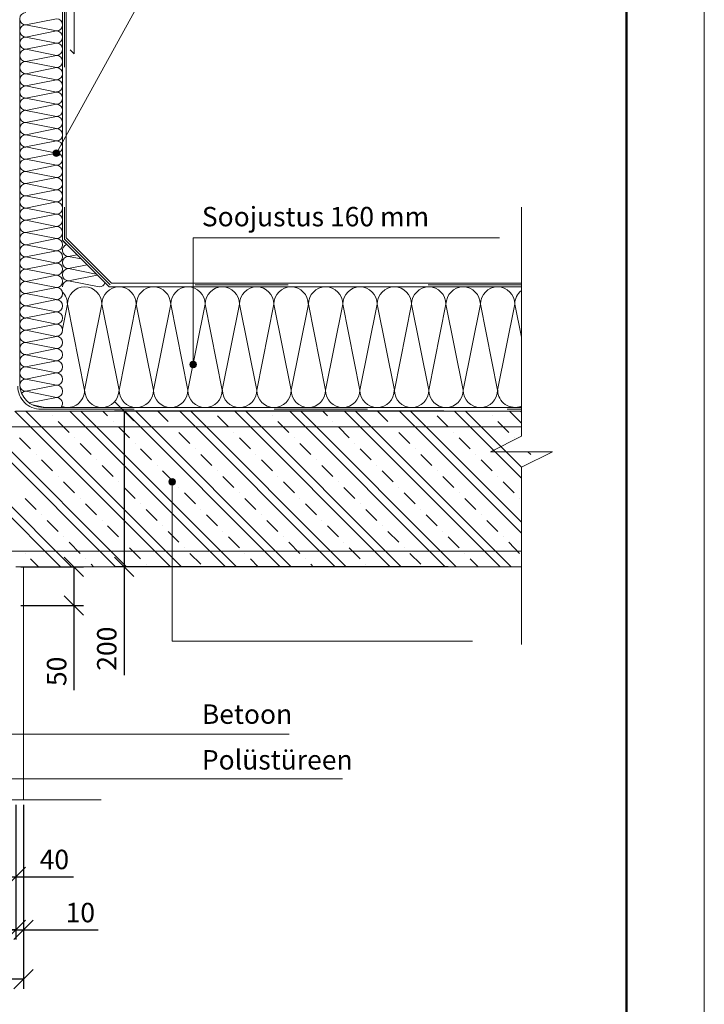
# Model space of a CAD drawing. Units: millimetres. Extents: x 2740 to 4077, y 639 to 2336.
# Drawn here: x 3699 to 3787, y 1427 to 1554 of the extents above; entities that cross this region are included whole.
import ezdxf

# ---------------------------------------------------------------- set-up
doc = ezdxf.new("R2010")
doc.units = ezdxf.units.MM
doc.header["$MEASUREMENT"] = 0
doc.linetypes.add('ACAD_ISO03W100', pattern=[30, 12, -18])
doc.layers.get('0').update_dxf_attribs({"lineweight": 20})
doc.layers.get('Defpoints').update_dxf_attribs({"lineweight": 20})
for name, color, linetype, lineweight in [('10 strop', 7, 'Continuous', 20), ('11 strop zb', 7, 'Continuous', 20), ('12 strop vyztuz', 7, 'Continuous', 20), ('20 hydroizolacia', 7, 'Continuous', 20), ('40 ostatne', 7, 'Continuous', 20), ('50 termo', 7, 'Continuous', 20), ('62 plech', 7, 'Continuous', 20), ('80 koty', 7, 'Continuous', 20), ('82 popisky', 7, 'Continuous', 20), ('kont', 7, 'Continuous', 50)]:
    doc.layers.add(name, color=color, linetype=linetype, lineweight=lineweight)
doc.styles.get("Standard").update_dxf_attribs({"font": 'ARIAL.TTF', "height": 2.5})
doc.dimstyles.new('ISO-25', dxfattribs={"dimtxt": 2.5, "dimasz": 2.5, "dimexe": 1.25, "dimexo": 0.625, "dimtad": 1, "dimdec": 0, "dimlfac": 10, "dimtxsty": 'Standard', "dimblk": 'OBLIQUE', "dimcen": 2.5, "dimadec": 0, "dimazin": 0, "dimtfac": 1, "dimtdec": 0, "dimtmove": 0, "dimatfit": 3, "dimldrblk": 'OBLIQUE', "dimfxl": 0, "dimarcsym": 0})

# ---------------------------------------------------------------- blocks, each defined once
blk = doc.blocks.new('_Oblique')
at = {"layer": '80 koty', "color": 0, "lineweight": -2}
blk.add_line((-0.5, -0.5), (0.5, 0.5), dxfattribs=at)
blk = doc.blocks.new('*D15')
at = {"layer": '80 koty', "color": 0, "lineweight": -2}
for p, q in [((3694.13, 1453.11), (3694.13, 1442.61)), ((3698.13, 1453.11), (3698.13, 1442.61)), ((3694.13, 1443.86), (3698.13, 1443.86)), ((3698.13, 1443.86), (3705.56, 1443.86))]:
    blk.add_line(p, q, dxfattribs=at)
at = {"layer": 'Defpoints', "color": 0}
for p in [(3694.13, 1453.74), (3698.13, 1453.74), (3698.13, 1443.86)]:
    blk.add_point(p, dxfattribs=at)
at = {"layer": '80 koty', "color": 0, "lineweight": -2, "xscale": 2.5, "yscale": 2.5, "zscale": 2.5, "rotation": 180}
blk.add_blockref('_Oblique', (3694.13, 1443.86), dxfattribs=at)
at = {"layer": '80 koty', "color": 0, "lineweight": -2, "xscale": 2.5, "yscale": 2.5, "zscale": 2.5}
blk.add_blockref('_Oblique', (3698.13, 1443.86), dxfattribs=at)
at = {"layer": '80 koty', "color": 0, "insert": (3703.09, 1445.76), "char_height": 2.5, "attachment_point": 5}
blk.add_mtext('40', dxfattribs=at)
blk = doc.blocks.new('*D16')
at = {"layer": '80 koty', "color": 0, "lineweight": -2}
for p, q in [((3660.63, 1453.11), (3660.63, 1435.78)), ((3698.13, 1453.11), (3698.13, 1435.78)), ((3660.63, 1437.03), (3698.13, 1437.03))]:
    blk.add_line(p, q, dxfattribs=at)
at = {"layer": 'Defpoints', "color": 0}
for p in [(3660.63, 1453.74), (3698.13, 1453.74), (3698.13, 1437.03)]:
    blk.add_point(p, dxfattribs=at)
at = {"layer": '80 koty', "color": 0, "lineweight": -2, "xscale": 2.5, "yscale": 2.5, "zscale": 2.5, "rotation": 180}
blk.add_blockref('_Oblique', (3660.63, 1437.03), dxfattribs=at)
at = {"layer": '80 koty', "color": 0, "lineweight": -2, "xscale": 2.5, "yscale": 2.5, "zscale": 2.5}
blk.add_blockref('_Oblique', (3698.13, 1437.03), dxfattribs=at)
at = {"layer": '80 koty', "color": 0, "insert": (3680.37, 1438.93), "char_height": 2.5, "attachment_point": 5}
blk.add_mtext('375', dxfattribs=at)
blk = doc.blocks.new('*D18')
at = {"layer": '80 koty', "color": 0, "lineweight": -2}
for p, q in [((3698.76, 1483.74), (3706.86, 1483.74)), ((3705.61, 1483.74), (3705.61, 1478.74)), ((3698.76, 1478.74), (3706.86, 1478.74)), ((3705.61, 1478.74), (3705.61, 1467.87))]:
    blk.add_line(p, q, dxfattribs=at)
at = {"layer": 'Defpoints', "color": 0}
for p in [(3698.13, 1483.74), (3705.61, 1483.74), (3698.13, 1478.74)]:
    blk.add_point(p, dxfattribs=at)
at = {"layer": '80 koty', "color": 0, "lineweight": -2, "xscale": 2.5, "yscale": 2.5, "zscale": 2.5}
for p, rotation in [((3705.61, 1483.74), 90), ((3705.61, 1478.74), 270)]:
    blk.add_blockref('_Oblique', p, dxfattribs=dict(at, rotation=rotation))
at = {"layer": '80 koty', "color": 0, "insert": (3703.71, 1470.28), "char_height": 2.5, "attachment_point": 5, "rotation": 90}
blk.add_mtext('50', dxfattribs=at)
blk = doc.blocks.new('*D19')
at = {"layer": '80 koty', "color": 0, "lineweight": -2}
for p, q in [((3753.23, 1503.74), (3710.81, 1503.74)), ((3712.06, 1503.74), (3712.06, 1483.74)), ((3753.77, 1483.74), (3710.81, 1483.74)), ((3712.06, 1483.74), (3712.06, 1469.79))]:
    blk.add_line(p, q, dxfattribs=at)
at = {"layer": 'Defpoints', "color": 0}
for p in [(3712.06, 1503.74), (3753.86, 1503.74), (3754.39, 1483.74)]:
    blk.add_point(p, dxfattribs=at)
at = {"layer": '80 koty', "color": 0, "lineweight": -2, "xscale": 2.5, "yscale": 2.5, "zscale": 2.5}
for p, rotation in [((3712.06, 1503.74), 90), ((3712.06, 1483.74), 270)]:
    blk.add_blockref('_Oblique', p, dxfattribs=dict(at, rotation=rotation))
at = {"layer": '80 koty', "color": 0, "insert": (3710.16, 1473.2), "char_height": 2.5, "attachment_point": 5, "rotation": 90}
blk.add_mtext('200', dxfattribs=at)
blk = doc.blocks.new('*D20')
at = {"layer": '80 koty', "color": 0, "lineweight": -2}
for p, q in [((3659.13, 1453.11), (3659.13, 1429.42)), ((3699.13, 1453.11), (3699.13, 1429.42)), ((3699.13, 1430.67), (3659.13, 1430.67))]:
    blk.add_line(p, q, dxfattribs=at)
at = {"layer": 'Defpoints', "color": 0}
for p in [(3659.13, 1453.74), (3699.13, 1453.74), (3659.13, 1430.67)]:
    blk.add_point(p, dxfattribs=at)
at = {"layer": '80 koty', "color": 0, "lineweight": -2, "xscale": 2.5, "yscale": 2.5, "zscale": 2.5, "rotation": 180}
blk.add_blockref('_Oblique', (3659.13, 1430.67), dxfattribs=at)
at = {"layer": '80 koty', "color": 0, "lineweight": -2, "xscale": 2.5, "yscale": 2.5, "zscale": 2.5}
blk.add_blockref('_Oblique', (3699.13, 1430.67), dxfattribs=at)
at = {"layer": '80 koty', "color": 0, "insert": (3679.13, 1432.57), "char_height": 2.5, "attachment_point": 5}
blk.add_mtext('400', dxfattribs=at)
blk = doc.blocks.new('*D21')
at = {"layer": '82 popisky', "color": 0, "lineweight": -2}
for p, q in [((3698.13, 1453.11), (3698.13, 1435.78)), ((3699.13, 1453.11), (3699.13, 1435.78)), ((3698.13, 1437.03), (3695.63, 1437.03)), ((3698.13, 1437.03), (3699.13, 1437.03)), ((3699.13, 1437.03), (3708.72, 1437.03))]:
    blk.add_line(p, q, dxfattribs=at)
at = {"layer": 'Defpoints', "color": 0}
for p in [(3698.13, 1453.74), (3699.13, 1453.74), (3699.13, 1437.03)]:
    blk.add_point(p, dxfattribs=at)
at = {"layer": '82 popisky', "color": 0, "lineweight": -2, "xscale": 2.5, "yscale": 2.5, "zscale": 2.5}
blk.add_blockref('_Oblique', (3698.13, 1437.03), dxfattribs=at)
at = {"layer": '82 popisky', "color": 0, "lineweight": -2, "xscale": 2.5, "yscale": 2.5, "zscale": 2.5, "rotation": 180}
blk.add_blockref('_Oblique', (3699.13, 1437.03), dxfattribs=at)
at = {"layer": '82 popisky', "color": 0, "insert": (3706.43, 1438.93), "char_height": 2.5, "attachment_point": 5}
blk.add_mtext('10', dxfattribs=at)
blk = doc.blocks.new('taskas')
at = {"layer": '82 popisky'}
blk.add_hatch(color=256, dxfattribs=at).paths.add_polyline_path([(0.43, 0, 1), (-0.43, 0, 1)])
blk.add_circle((0, 0), 0.427, dxfattribs=at)

msp = doc.modelspace()

# ---------------------------------------------------------------- linework, layer by layer
for p, q in [((3786.73, 1653.92), (3786.73, 1356.92)), ((3688.77, 1453.74), (3709.13, 1453.74))]:
    msp.add_line(p, q)
at = {"layer": '10 strop'}
for p, q in [((3698.13, 1503.74), (3763.2, 1503.74)), ((3698.13, 1483.74), (3763.2, 1483.74))]:
    msp.add_line(p, q, dxfattribs=at)
at = {"layer": '11 strop zb'}
for p, q in [((3703.88, 1483.74), (3683.88, 1503.74)), ((3705.3, 1483.74), (3685.3, 1503.74)), ((3710.95, 1483.74), (3690.95, 1503.74)), ((3712.37, 1483.74), (3692.37, 1503.74)), ((3718.02, 1483.74), (3698.02, 1503.74)), ((3719.44, 1483.74), (3699.44, 1503.74)), ((3725.1, 1483.74), (3705.1, 1503.74)), ((3726.51, 1483.74), (3706.51, 1503.74)), ((3709.94, 1503.14), (3709.34, 1503.74)), ((3732.17, 1483.74), (3712.17, 1503.74)), ((3733.58, 1483.74), (3713.58, 1503.74)), ((3717.72, 1502.43), (3716.41, 1503.74)), ((3739.24, 1483.74), (3719.24, 1503.74)), ((3740.65, 1483.74), (3720.65, 1503.74)), ((3746.31, 1483.74), (3726.31, 1503.74)), ((3747.72, 1483.74), (3727.72, 1503.74)), ((3753.38, 1483.74), (3733.38, 1503.74)), ((3754.79, 1483.74), (3734.79, 1503.74)), ((3738.22, 1503.14), (3737.62, 1503.74)), ((3760.45, 1483.74), (3740.45, 1503.74)), ((3761.86, 1483.74), (3741.86, 1503.74)), ((3746, 1502.43), (3744.69, 1503.74)), ((3763.2, 1488.06), (3747.52, 1503.74)), ((3763.2, 1489.48), (3748.94, 1503.74)), ((3763.2, 1495.13), (3754.59, 1503.74)), ((3763.2, 1496.54), (3756.01, 1503.74)), ((3763.2, 1502.2), (3761.66, 1503.74)), ((3763.2, 1503.62), (3763.08, 1503.74)), ((3702.87, 1503.14), (3702.87, 1503.14)), ((3704.99, 1501.02), (3703.57, 1502.43)), ((3710.65, 1502.43), (3710.65, 1502.43)), ((3725.49, 1501.72), (3724.08, 1503.14)), ((3731.15, 1503.14), (3731.15, 1503.14)), ((3733.27, 1501.02), (3731.86, 1502.43)), ((3738.93, 1502.43), (3738.93, 1502.43)), ((3753.78, 1501.72), (3752.36, 1503.14)), ((3759.44, 1503.14), (3759.44, 1503.14)), ((3761.56, 1501.02), (3760.14, 1502.43)), ((3712.77, 1500.31), (3711.35, 1501.72)), ((3718.42, 1501.72), (3718.42, 1501.72)), ((3720.54, 1499.6), (3719.13, 1501.02)), ((3726.2, 1501.02), (3726.2, 1501.02)), ((3741.05, 1500.31), (3739.64, 1501.72)), ((3746.71, 1501.72), (3746.71, 1501.72)), ((3748.83, 1499.6), (3747.41, 1501.02)), ((3754.49, 1501.02), (3754.49, 1501.02)), ((3700.04, 1498.9), (3698.62, 1500.31)), ((3705.7, 1500.31), (3705.7, 1500.31)), ((3728.32, 1498.9), (3726.91, 1500.31)), ((3733.98, 1500.31), (3733.98, 1500.31)), ((3756.61, 1498.9), (3755.19, 1500.31)), ((3762.26, 1500.31), (3762.26, 1500.31)), ((3707.82, 1498.19), (3706.4, 1499.6)), ((3713.47, 1499.6), (3713.47, 1499.6)), ((3715.59, 1497.48), (3714.18, 1498.9)), ((3721.25, 1498.9), (3721.25, 1498.9)), ((3736.1, 1498.19), (3734.69, 1499.6)), ((3741.76, 1499.6), (3741.76, 1499.6)), ((3743.88, 1497.48), (3742.46, 1498.9)), ((3749.54, 1498.9), (3749.54, 1498.9)), ((3764.39, 1498.19), (3764.03, 1498.54)), ((3700.75, 1498.19), (3700.75, 1498.19)), ((3702.87, 1496.07), (3701.45, 1497.48)), ((3708.52, 1497.48), (3708.52, 1497.48)), ((3723.37, 1496.77), (3721.96, 1498.19)), ((3729.03, 1498.19), (3729.03, 1498.19)), ((3731.15, 1496.07), (3729.74, 1497.48)), ((3736.81, 1497.48), (3736.81, 1497.48)), ((3751.66, 1496.77), (3750.24, 1498.19)), ((3757.31, 1498.19), (3757.31, 1498.19)), ((3759.44, 1496.07), (3758.02, 1497.48)), ((3765.09, 1497.48), (3765.09, 1497.48)), ((3710.65, 1495.36), (3709.23, 1496.77)), ((3716.3, 1496.77), (3716.3, 1496.77)), ((3718.42, 1494.65), (3717.01, 1496.07)), ((3724.08, 1496.07), (3724.08, 1496.07)), ((3738.93, 1495.36), (3737.52, 1496.77)), ((3744.59, 1496.77), (3744.59, 1496.77)), ((3746.71, 1494.65), (3745.29, 1496.07)), ((3752.36, 1496.07), (3752.36, 1496.07)), ((3703.57, 1495.36), (3703.57, 1495.36)), ((3705.7, 1493.24), (3704.28, 1494.65)), ((3711.35, 1494.65), (3711.35, 1494.65)), ((3726.2, 1493.95), (3724.79, 1495.36)), ((3731.86, 1495.36), (3731.86, 1495.36)), ((3733.98, 1493.24), (3732.57, 1494.65)), ((3739.64, 1494.65), (3739.64, 1494.65)), ((3754.49, 1493.95), (3753.07, 1495.36)), ((3760.14, 1495.36), (3760.14, 1495.36)), ((3762.26, 1493.24), (3760.85, 1494.65)), ((3713.47, 1492.53), (3712.06, 1493.95)), ((3719.13, 1493.95), (3719.13, 1493.95)), ((3741.76, 1492.53), (3740.34, 1493.95)), ((3747.41, 1493.95), (3747.41, 1493.95)), ((3700.75, 1491.12), (3699.33, 1492.53)), ((3706.4, 1492.53), (3706.4, 1492.53)), ((3721.25, 1491.83), (3719.84, 1493.24)), ((3726.91, 1493.24), (3726.91, 1493.24)), ((3729.03, 1491.12), (3727.62, 1492.53)), ((3734.69, 1492.53), (3734.69, 1492.53)), ((3749.54, 1491.83), (3748.12, 1493.24)), ((3755.19, 1493.24), (3755.19, 1493.24)), ((3757.31, 1491.12), (3755.9, 1492.53)), ((3762.97, 1492.53), (3762.97, 1492.53)), ((3708.52, 1490.41), (3707.11, 1491.83)), ((3714.18, 1491.83), (3714.18, 1491.83)), ((3716.3, 1489.7), (3714.89, 1491.12)), ((3721.96, 1491.12), (3721.96, 1491.12)), ((3736.81, 1490.41), (3735.39, 1491.83)), ((3742.46, 1491.83), (3742.46, 1491.83)), ((3744.59, 1489.7), (3743.17, 1491.12)), ((3750.24, 1491.12), (3750.24, 1491.12)), ((3701.45, 1490.41), (3701.45, 1490.41)), ((3703.57, 1488.29), (3702.16, 1489.7)), ((3709.23, 1489.7), (3709.23, 1489.7)), ((3724.08, 1489), (3722.67, 1490.41)), ((3729.74, 1490.41), (3729.74, 1490.41)), ((3731.86, 1488.29), (3730.44, 1489.7)), ((3737.52, 1489.7), (3737.52, 1489.7)), ((3752.36, 1489), (3750.95, 1490.41)), ((3758.02, 1490.41), (3758.02, 1490.41)), ((3760.14, 1488.29), (3758.73, 1489.7)), ((3711.35, 1487.58), (3709.94, 1489)), ((3717.01, 1489), (3717.01, 1489)), ((3739.64, 1487.58), (3738.22, 1489)), ((3745.29, 1489), (3745.29, 1489)), ((3704.28, 1487.58), (3704.28, 1487.58)), ((3719.13, 1486.88), (3717.72, 1488.29)), ((3724.79, 1488.29), (3724.79, 1488.29)), ((3726.91, 1486.17), (3725.49, 1487.58)), ((3732.57, 1487.58), (3732.57, 1487.58)), ((3747.41, 1486.88), (3746, 1488.29)), ((3753.07, 1488.29), (3753.07, 1488.29)), ((3755.19, 1486.17), (3753.78, 1487.58)), ((3760.85, 1487.58), (3760.85, 1487.58)), ((3706.4, 1485.46), (3704.99, 1486.88)), ((3712.06, 1486.88), (3712.06, 1486.88)), ((3714.18, 1484.75), (3712.77, 1486.17)), ((3719.84, 1486.17), (3719.84, 1486.17)), ((3734.69, 1485.46), (3733.27, 1486.88)), ((3740.34, 1486.88), (3740.34, 1486.88)), ((3742.46, 1484.75), (3741.05, 1486.17)), ((3748.12, 1486.17), (3748.12, 1486.17)), ((3762.97, 1485.46), (3761.56, 1486.88)), ((3699.33, 1485.46), (3699.33, 1485.46)), ((3701.05, 1483.74), (3700.04, 1484.75)), ((3707.11, 1484.75), (3707.11, 1484.75)), ((3721.96, 1484.05), (3720.54, 1485.46)), ((3727.62, 1485.46), (3727.62, 1485.46)), ((3729.34, 1483.74), (3728.32, 1484.75)), ((3735.39, 1484.75), (3735.39, 1484.75)), ((3750.24, 1484.05), (3748.83, 1485.46)), ((3755.9, 1485.46), (3755.9, 1485.46)), ((3757.62, 1483.74), (3756.61, 1484.75)), ((3708.12, 1483.74), (3707.82, 1484.05)), ((3714.89, 1484.05), (3714.89, 1484.05)), ((3736.41, 1483.74), (3736.1, 1484.05)), ((3743.17, 1484.05), (3743.17, 1484.05))]:
    msp.add_line(p, q, dxfattribs=at)
at = {"layer": '12 strop vyztuz'}
for p, q in [((3763.2, 1501.74), (3684.63, 1501.74)), ((3763.2, 1485.74), (3684.63, 1485.74))]:
    msp.add_line(p, q, dxfattribs=at)
at = {"layer": '20 hydroizolacia', "linetype": 'ACAD_ISO03W100'}
for p, q in [((3704.38, 1559.99), (3704.38, 1525.89)), ((3704.38, 1525.89), (3710.28, 1519.99)), ((3763.2, 1519.99), (3710.28, 1519.99)), ((3701.38, 1503.99), (3763.2, 1503.99))]:
    msp.add_line(p, q, dxfattribs=at)
at = {"layer": '20 hydroizolacia'}
for p, q in [((3704.63, 1560.24), (3704.63, 1526.04)), ((3698.63, 1554.24), (3698.63, 1507.24)), ((3710.43, 1520.24), (3704.63, 1526.04)), ((3763.2, 1520.24), (3710.43, 1520.24)), ((3701.63, 1504.24), (3763.2, 1504.24))]:
    msp.add_line(p, q, dxfattribs=at)
at = {"layer": '20 hydroizolacia', "linetype": 'ACAD_ISO03W100'}
msp.add_arc((3701.38, 1506.99), 3, 180, 270, dxfattribs=at)
at = {"layer": '20 hydroizolacia'}
msp.add_arc((3701.63, 1507.24), 3, 180, 270, dxfattribs=at)
at = {"layer": '40 ostatne'}
msp.add_line((3699.13, 1483.74), (3699.13, 1453.74), dxfattribs=at)
at = {"layer": '50 termo'}
for p, q in [((3704.13, 1559.74), (3704.13, 1525.74)), ((3703.35, 1554.24), (3699.42, 1553.45)), ((3699.42, 1553.45), (3703.35, 1552.67)), ((3703.35, 1552.67), (3699.42, 1551.88)), ((3699.42, 1551.88), (3703.35, 1551.1)), ((3703.35, 1551.1), (3699.42, 1550.31)), ((3699.42, 1550.31), (3703.35, 1549.52)), ((3703.35, 1549.52), (3699.42, 1548.74)), ((3699.42, 1548.74), (3703.35, 1547.95)), ((3703.35, 1547.95), (3699.42, 1547.17)), ((3699.42, 1547.17), (3703.35, 1546.38)), ((3703.35, 1546.38), (3699.42, 1545.6)), ((3699.42, 1545.6), (3703.35, 1544.81)), ((3703.35, 1544.81), (3699.42, 1544.02)), ((3699.42, 1544.02), (3703.35, 1543.24)), ((3703.35, 1543.24), (3699.42, 1542.45)), ((3699.42, 1542.45), (3703.35, 1541.67)), ((3703.35, 1541.67), (3699.42, 1540.88)), ((3699.42, 1540.88), (3703.35, 1540.1)), ((3703.35, 1540.1), (3699.42, 1539.31)), ((3699.42, 1539.31), (3703.35, 1538.52)), ((3703.35, 1538.52), (3699.42, 1537.74)), ((3699.42, 1537.74), (3703.35, 1536.95)), ((3703.35, 1536.95), (3699.42, 1536.17)), ((3699.42, 1536.17), (3703.35, 1535.38)), ((3703.35, 1535.38), (3699.42, 1534.6)), ((3699.42, 1534.6), (3703.35, 1533.81)), ((3703.35, 1533.81), (3699.42, 1533.02)), ((3699.42, 1533.02), (3703.35, 1532.24)), ((3703.35, 1532.24), (3699.42, 1531.45)), ((3699.42, 1531.45), (3703.35, 1530.67)), ((3703.35, 1530.67), (3699.42, 1529.88)), ((3699.42, 1529.88), (3703.35, 1529.1)), ((3703.35, 1529.1), (3699.42, 1528.31)), ((3699.42, 1528.31), (3703.35, 1527.52)), ((3703.35, 1527.52), (3699.42, 1526.74)), ((3699.42, 1526.74), (3703.35, 1525.95)), ((3703.35, 1525.95), (3699.42, 1525.17)), ((3699.42, 1525.17), (3703.35, 1524.38)), ((3704.13, 1525.74), (3710.13, 1519.74)), ((3703.35, 1524.38), (3699.42, 1523.6)), ((3705.99, 1523.88), (3704.92, 1523.67)), ((3699.42, 1523.6), (3703.35, 1522.81)), ((3703.35, 1522.81), (3699.42, 1522.02)), ((3704.92, 1523.67), (3706.53, 1523.35)), ((3707.3, 1522.57), (3704.92, 1522.1)), ((3699.42, 1522.02), (3703.35, 1521.24)), ((3703.35, 1521.24), (3699.42, 1520.45)), ((3704.92, 1522.1), (3708.49, 1521.38)), ((3708.61, 1521.26), (3704.92, 1520.52)), ((3699.42, 1520.45), (3703.35, 1519.67)), ((3704.92, 1520.52), (3708.85, 1519.74)), ((3703.35, 1519.67), (3699.42, 1518.88)), ((3699.42, 1518.88), (3703.35, 1518.1)), ((3763.2, 1519.74), (3710.13, 1519.74)), ((3703.35, 1518.1), (3699.42, 1517.31)), ((3704.13, 1514.31), (3704.78, 1517.52)), ((3704.78, 1517.52), (3706.99, 1506.45)), ((3706.99, 1506.45), (3709.2, 1517.52)), ((3709.2, 1517.52), (3711.42, 1506.45)), ((3711.42, 1506.45), (3713.63, 1517.52)), ((3713.63, 1517.52), (3715.85, 1506.45)), ((3715.85, 1506.45), (3718.06, 1517.52)), ((3718.06, 1517.52), (3720.28, 1506.45)), ((3720.28, 1506.45), (3722.49, 1517.52)), ((3722.49, 1517.52), (3724.7, 1506.45)), ((3724.7, 1506.45), (3726.92, 1517.52)), ((3726.92, 1517.52), (3729.13, 1506.45)), ((3729.13, 1506.45), (3731.35, 1517.52)), ((3731.35, 1517.52), (3733.56, 1506.45)), ((3733.56, 1506.45), (3735.78, 1517.52)), ((3735.78, 1517.52), (3737.99, 1506.45)), ((3737.99, 1506.45), (3740.2, 1517.52)), ((3740.2, 1517.52), (3742.42, 1506.45)), ((3742.42, 1506.45), (3744.63, 1517.52)), ((3744.63, 1517.52), (3746.85, 1506.45)), ((3746.85, 1506.45), (3749.06, 1517.52)), ((3749.06, 1517.52), (3751.28, 1506.45)), ((3751.28, 1506.45), (3753.49, 1517.52)), ((3753.49, 1517.52), (3755.7, 1506.45)), ((3755.7, 1506.45), (3757.92, 1517.52)), ((3757.92, 1517.52), (3760.13, 1506.45)), ((3760.13, 1506.45), (3762.35, 1517.52)), ((3762.35, 1517.52), (3763.2, 1513.26)), ((3699.42, 1517.31), (3703.35, 1516.52)), ((3703.35, 1516.52), (3699.42, 1515.74)), ((3699.42, 1515.74), (3703.35, 1514.95)), ((3703.35, 1514.95), (3699.42, 1514.17)), ((3699.42, 1514.17), (3703.35, 1513.38)), ((3703.35, 1513.38), (3699.42, 1512.6)), ((3699.42, 1512.6), (3703.35, 1511.81)), ((3703.35, 1511.81), (3699.42, 1511.02)), ((3699.42, 1511.02), (3703.35, 1510.24)), ((3703.35, 1510.24), (3699.42, 1509.45)), ((3699.42, 1509.45), (3703.35, 1508.67)), ((3703.35, 1508.67), (3699.42, 1507.88)), ((3699.42, 1507.88), (3703.35, 1507.1)), ((3703.35, 1507.1), (3699.42, 1506.31)), ((3699.42, 1506.31), (3703.35, 1505.52)), ((3703.35, 1505.52), (3699.85, 1504.83)), ((3700.26, 1504.57), (3701.92, 1504.24))]:
    msp.add_line(p, q, dxfattribs=at)
for centre, radius, start, end in [((3699.42, 1554.24), 0.786, 90, 270), ((3703.35, 1553.45), 0.786, 270, 90), ((3699.42, 1552.67), 0.786, 90, 270), ((3699.42, 1551.1), 0.786, 90, 270), ((3703.35, 1551.88), 0.786, 270, 90), ((3703.35, 1550.31), 0.786, 270, 90), ((3699.42, 1549.52), 0.786, 90, 270), ((3703.35, 1548.74), 0.786, 270, 90), ((3699.42, 1547.95), 0.786, 90, 270), ((3703.35, 1547.17), 0.786, 270, 90), ((3699.42, 1546.38), 0.786, 90, 270), ((3699.42, 1544.81), 0.786, 90, 270), ((3703.35, 1545.6), 0.786, 270, 90), ((3703.35, 1544.02), 0.786, 270, 90), ((3699.42, 1543.24), 0.786, 90, 270), ((3703.35, 1542.45), 0.786, 270, 90), ((3699.42, 1541.67), 0.786, 90, 270), ((3703.35, 1540.88), 0.786, 270, 90), ((3699.42, 1540.1), 0.786, 90, 270), ((3699.42, 1538.52), 0.786, 90, 270), ((3703.35, 1539.31), 0.786, 270, 90), ((3699.42, 1536.95), 0.786, 90, 270), ((3703.35, 1537.74), 0.786, 270, 90), ((3703.35, 1536.17), 0.786, 270, 90), ((3699.42, 1535.38), 0.786, 90, 270), ((3703.35, 1534.6), 0.786, 270, 90), ((3699.42, 1533.81), 0.786, 90, 270), ((3699.42, 1532.24), 0.786, 90, 270), ((3703.35, 1533.02), 0.786, 270, 90), ((3699.42, 1530.67), 0.786, 90, 270), ((3703.35, 1531.45), 0.786, 270, 90), ((3703.35, 1529.88), 0.786, 270, 90), ((3699.42, 1529.1), 0.786, 90, 270), ((3703.35, 1528.31), 0.786, 270, 90), ((3699.42, 1527.52), 0.786, 90, 270), ((3699.42, 1525.95), 0.786, 90, 270), ((3703.35, 1526.74), 0.786, 270, 90), ((3699.42, 1524.38), 0.786, 90, 270), ((3703.35, 1525.17), 0.786, 270, 90), ((3704.92, 1524.45), 0.786, 108.2578, 270), ((3704.92, 1526.02), 0.786, 209.6305, 240.3695), ((3703.35, 1523.6), 0.786, 270, 90), ((3699.42, 1522.81), 0.786, 90, 270), ((3703.35, 1522.02), 0.786, 270, 90), ((3704.92, 1522.88), 0.786, 90, 270), ((3699.42, 1521.24), 0.786, 90, 270), ((3703.35, 1520.45), 0.786, 270, 90), ((3704.92, 1521.31), 0.786, 90, 270), ((3699.42, 1519.67), 0.786, 90, 270), ((3704.92, 1519.74), 0.786, 90, 180), ((3708.85, 1520.52), 0.786, 270, 341.7422), ((3699.42, 1518.1), 0.786, 90, 270), ((3703.35, 1518.88), 0.786, 270, 90), ((3702.56, 1517.52), 2.21, 0, 44.7914), ((3706.99, 1517.52), 2.21, 0, 180), ((3711.42, 1517.52), 2.21, 0, 180), ((3715.85, 1517.52), 2.21, 0, 180), ((3720.28, 1517.52), 2.21, 0, 180), ((3724.7, 1517.52), 2.21, 0, 180), ((3729.13, 1517.52), 2.21, 0, 180), ((3733.56, 1517.52), 2.21, 0, 180), ((3737.99, 1517.52), 2.21, 0, 180), ((3742.42, 1517.52), 2.21, 0, 180), ((3746.85, 1517.52), 2.21, 0, 180), ((3751.28, 1517.52), 2.21, 0, 180), ((3755.7, 1517.52), 2.21, 0, 180), ((3760.13, 1517.52), 2.21, 0, 180), ((3764.56, 1517.52), 2.21, 127.9519, 180), ((3703.35, 1517.31), 0.786, 270, 90), ((3699.42, 1516.52), 0.786, 90, 270), ((3703.35, 1515.74), 0.786, 270, 90), ((3699.42, 1514.95), 0.786, 90, 270), ((3703.35, 1514.17), 0.786, 270, 90), ((3699.42, 1513.38), 0.786, 90, 270), ((3699.42, 1511.81), 0.786, 90, 270), ((3703.35, 1512.6), 0.786, 270, 90), ((3703.35, 1511.02), 0.786, 270, 90), ((3699.42, 1510.24), 0.786, 90, 270), ((3703.35, 1509.45), 0.786, 270, 90), ((3699.42, 1508.67), 0.786, 90, 270), ((3703.35, 1507.88), 0.786, 270, 90), ((3699.42, 1507.1), 0.786, 90, 270), ((3699.42, 1505.52), 0.786, 90, 134.8062), ((3703.35, 1506.31), 0.786, 270, 90), ((3704.78, 1506.45), 2.21, 253.1227, 0), ((3709.2, 1506.45), 2.21, 180, 0), ((3713.63, 1506.45), 2.21, 180, 0), ((3718.06, 1506.45), 2.21, 180, 0), ((3722.49, 1506.45), 2.21, 180, 0), ((3726.92, 1506.45), 2.21, 180, 0), ((3731.35, 1506.45), 2.21, 180, 0), ((3735.78, 1506.45), 2.21, 180, 0), ((3740.2, 1506.45), 2.21, 180, 0), ((3744.63, 1506.45), 2.21, 180, 0), ((3749.06, 1506.45), 2.21, 180, 0), ((3753.49, 1506.45), 2.21, 180, 0), ((3757.92, 1506.45), 2.21, 180, 0), ((3762.35, 1506.45), 2.21, 180, 292.6438), ((3703.35, 1504.74), 0.786, 320.4788, 90)]:
    msp.add_arc(centre, radius, start, end, dxfattribs=at)
at = {"layer": '62 plech'}
for p in [(3705.63, 1559.74), (3705.13, 1550.24)]:
    msp.add_line(p, (3705.63, 1549.74), dxfattribs=at)
at = {"layer": '82 popisky'}
for p, q in [((3720.94, 1568.87), (3703.35, 1536.95)), ((3763.2, 1500.54), (3763.2, 1529.99)), ((3760.36, 1526.03), (3720.94, 1526.03)), ((3720.94, 1526.03), (3720.94, 1509.76)), ((3759.2, 1498.54), (3763.2, 1500.54)), ((3767.2, 1498.54), (3759.2, 1498.54)), ((3763.2, 1496.54), (3767.2, 1498.54)), ((3763.2, 1473.74), (3763.2, 1496.54)), ((3718.24, 1474.15), (3718.24, 1494.65)), ((3756.9, 1474.15), (3718.24, 1474.15)), ((3733.29, 1462.21), (3687.31, 1462.21)), ((3740.18, 1456.44), (3668.36, 1456.44))]:
    msp.add_line(p, q, dxfattribs=at)
at = {"layer": 'kont'}
msp.add_line((3776.73, 1643.92), (3776.73, 1366.92), dxfattribs=at)

# ---------------------------------------------------------------- block references
at = {"layer": '82 popisky'}
for p in [(3703.35, 1536.95), (3720.94, 1509.76), (3718.24, 1494.65)]:
    msp.add_blockref('taskas', p, dxfattribs=at)

# ---------------------------------------------------------------- texts
at = {"layer": '82 popisky', "char_height": 2.5, "attachment_point": 1}
for s, insert, width in [('{\\fTahoma|b0|i0|c186|p34;Soojustus\\fTahoma|b0|i0|c0|p34; 160 mm}', (3722.07, 1530.03), 40.649), ('{\\fTahoma|b0|i0|c186|p34;Betoon}', (3722.07, 1466.03), 31.7295), ('{\\fTahoma|b0|i0|c0|p34;Polüstüreen}', (3722.07, 1460.15), 32.0202)]:
    msp.add_mtext(s, dxfattribs=dict(at, insert=insert, width=width))

# ---------------------------------------------------------------- dimensions: what is measured, and where the dimension line sits
at = {"layer": '80 koty'}
for base, p1, p2, angle, picture, middle, dimtype in [((3712.06, 1503.74), (3754.39, 1483.74), (3753.86, 1503.74), 90, '*D19', (3712.06, 1473.2), 160), ((3705.61, 1483.74), (3698.13, 1478.74), (3698.13, 1483.74), 90, '*D18', (3705.61, 1470.28), 160), ((3698.13, 1437.03), (3660.63, 1453.74), (3698.13, 1453.74), 0, '*D16', (3680.37, 1437.03), 161)]:
    dim = msp.add_linear_dim(base=base, p1=p1, p2=p2, angle=angle, dimstyle='ISO-25', dxfattribs=at)
    dim.commit()
    dim.dimension.update_dxf_attribs({"geometry": picture, "text_midpoint": middle, "dimtype": dimtype})
for base, p1, p2, picture, middle in [((3659.13, 1430.67), (3699.13, 1453.74), (3659.13, 1453.74), '*D20', (3679.13, 1432.57)), ((3698.13, 1443.86), (3694.13, 1453.74), (3698.13, 1453.74), '*D15', (3703.09, 1445.76))]:
    dim = msp.add_linear_dim(base=base, p1=p1, p2=p2, dimstyle='ISO-25', dxfattribs=at)
    dim.commit()
    dim.dimension.update_dxf_attribs({"geometry": picture, "text_midpoint": middle})
at = {"layer": '82 popisky'}
dim = msp.add_linear_dim(base=(3699.13, 1437.03), p1=(3698.13, 1453.74), p2=(3699.13, 1453.74), angle=180, dimstyle='ISO-25', dxfattribs=at)
dim.commit()
dim.dimension.update_dxf_attribs({"geometry": '*D21', "text_midpoint": (3706.43, 1438.93)})

doc.saveas('drawing.dxf')
